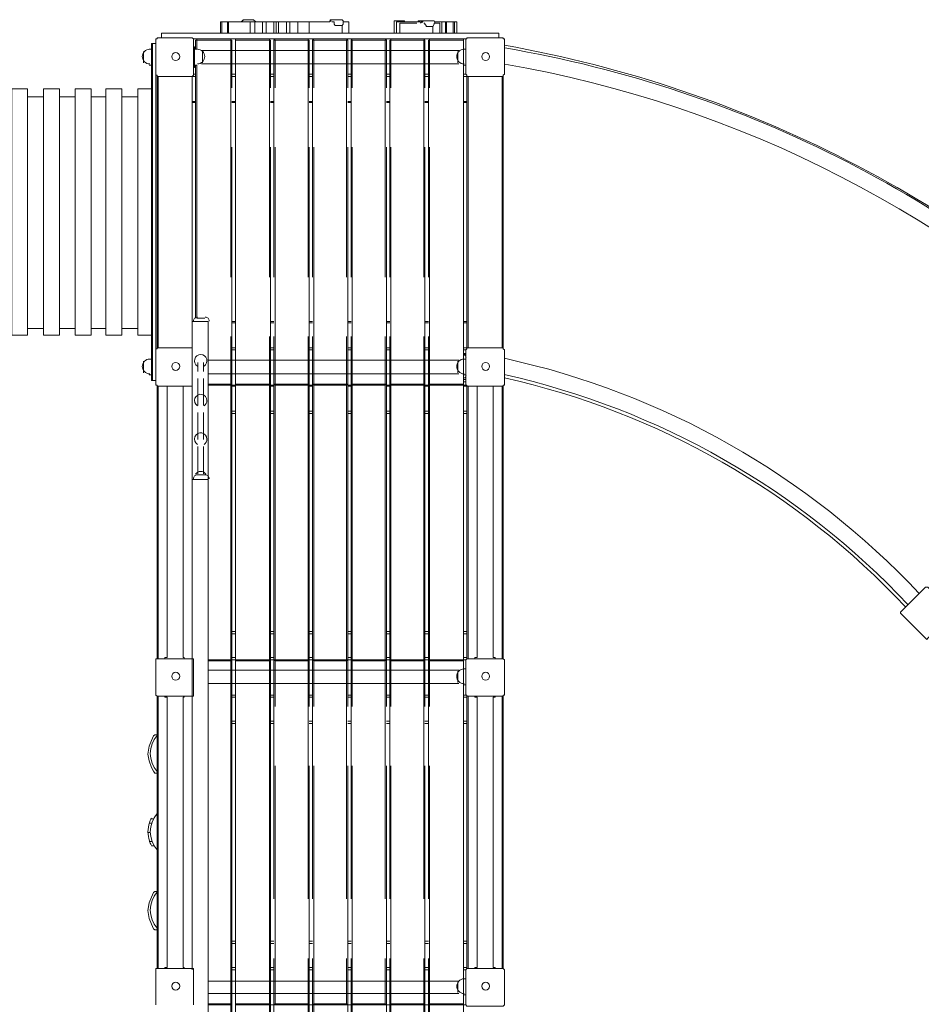
# Model space of a CAD drawing. Units: millimetres. Extents: x 2348 to 3767, y -170 to 2595.
# Drawn here: x 3041 to 3270, y 1834 to 2085 of the extents above; entities that cross this region are included whole.
import ezdxf

# ---------------------------------------------------------------- set-up
doc = ezdxf.new("R2010")
doc.units = ezdxf.units.MM
doc.linetypes.add('PDF_IMPORT', pattern=[1, 0.8, -0.2])
doc.layers.add('PDF_0', color=7, linetype='Continuous')

msp = doc.modelspace()

# ---------------------------------------------------------------- linework, layer by layer
at = {"layer": 'PDF_0', "lineweight": 0}
for points in [[(3106.61, 2081.68), (3106.61, 2084.57), (3105.45, 2084.57), (3103.43, 2084.57), (3100.83, 2084.57), (3100.25, 2085.15), (3098.51, 2085.15), (3097.65, 2085.15), (3097.07, 2084.57)], [(3097.65, 2085.15), (3097.65, 2085.15)], [(3097.65, 2085.15), (3097.65, 2085.15)], [(3124.54, 2084.57), (3124.54, 2081.68), (3124.54, 2084.57), (3124.25, 2084.57), (3123.1, 2084.57), (3123.1, 2084.86), (3122.81, 2085.15), (3121.07, 2085.15), (3120.2, 2085.15), (3119.91, 2085.15), (3119.63, 2084.57), (3117.31, 2084.57), (3113.26, 2084.57), (3111.53, 2084.57), (3111.53, 2081.68), (3111.53, 2084.57), (3110.37, 2084.57), (3109.5, 2084.57), (3109.5, 2081.68)], [(3119.91, 2085.15), (3119.91, 2085.15)], [(3136.11, 2084.86), (3136.11, 2081.68), (3136.11, 2084.86), (3136.4, 2084.86), (3137.56, 2084.86), (3137.85, 2084.86), (3138.42, 2084.86), (3138.71, 2084.86), (3138.71, 2084.57)], [(3136.11, 2084.86), (3136.11, 2084.86)], [(3142.18, 2084.57), (3142.18, 2084.86), (3142.47, 2084.86)], [(3145.36, 2084.86), (3144.79, 2084.86), (3144.21, 2084.86), (3143.92, 2084.86), (3142.47, 2084.86), (3142.47, 2084.57)], [(3142.76, 2084.28), (3143.34, 2084.86), (3143.63, 2084.86), (3144.5, 2084.86), (3145.94, 2084.86), (3146.23, 2084.86), (3146.52, 2084.28)], [(3143.34, 2084.86), (3143.34, 2084.86)], [(3143.92, 2084.86), (3143.92, 2084.86)], [(3144.21, 2084.86), (3144.21, 2084.86)], [(3144.79, 2084.86), (3144.79, 2084.86)], [(3144.79, 2084.86), (3144.79, 2084.86)], [(3144.79, 2084.86), (3144.79, 2084.86)], [(3145.36, 2084.86), (3145.36, 2084.86)], [(3092.15, 2084.57), (3091.86, 2084.57), (3091.86, 2081.68)], [(3093.89, 2084.57), (3093.6, 2084.57), (3093.6, 2081.68), (3093.6, 2084.57), (3092.15, 2084.57), (3092.15, 2081.68)], [(3093.6, 2084.57), (3093.6, 2084.57)], [(3093.89, 2081.68), (3093.89, 2084.57), (3094.75, 2084.57), (3097.36, 2084.57), (3099.38, 2084.57)], [(3100.54, 2081.68), (3100.54, 2084.57), (3099.38, 2084.57), (3099.38, 2081.68)], [(3102.56, 2084.57), (3100.54, 2084.57)], [(3100.83, 2084.57), (3100.83, 2084.57)], [(3103.43, 2084.57), (3102.56, 2084.57), (3102.56, 2081.68)], [(3103.43, 2081.68), (3103.43, 2084.57), (3104.3, 2084.57), (3105.45, 2084.57)], [(3105.45, 2084.57), (3105.45, 2084.57)], [(3106.03, 2081.68), (3106.03, 2084.57), (3105.45, 2084.57), (3105.45, 2081.68)], [(3108.64, 2084.57), (3106.61, 2084.57)], [(3109.5, 2084.57), (3108.64, 2084.57), (3108.64, 2081.68)], [(3111.53, 2084.57), (3111.53, 2084.57)], [(3114.42, 2081.68), (3114.42, 2084.57), (3118.47, 2084.57)], [(3120.2, 2084.57), (3120.78, 2084.57), (3120.78, 2083.99), (3121.07, 2083.71), (3122.81, 2083.71), (3122.81, 2081.68)], [(3121.07, 2083.71), (3121.07, 2083.71)], [(3122.81, 2083.71), (3123.1, 2083.99), (3123.1, 2084.57), (3123.39, 2084.57)], [(3123.39, 2084.57), (3123.39, 2084.57)], [(3124.54, 2084.57), (3124.54, 2084.57)], [(3136.69, 2081.68), (3136.69, 2084.57), (3137.27, 2084.57), (3140.74, 2084.57), (3142.76, 2084.57)], [(3137.56, 2081.68), (3137.56, 2084.28), (3141.89, 2084.28)], [(3143.63, 2084.28), (3143.92, 2084.28), (3143.92, 2083.99), (3144.21, 2083.71), (3144.21, 2083.42), (3145.94, 2083.42), (3145.94, 2081.68)], [(3145.94, 2083.42), (3146.23, 2083.99), (3146.23, 2084.28), (3147.39, 2084.28), (3147.68, 2084.28), (3147.68, 2081.68), (3147.68, 2084.28)], [(3146.52, 2084.57), (3148.26, 2084.57)], [(3147.68, 2084.28), (3147.68, 2084.28)], [(3148.26, 2081.68), (3148.26, 2084.57), (3149.12, 2084.57), (3149.41, 2084.57)], [(3149.12, 2084.57), (3149.12, 2084.57)], [(3149.12, 2081.68), (3149.12, 2084.57)], [(3149.41, 2081.68), (3149.41, 2084.57), (3150.28, 2084.57), (3151.15, 2084.57)], [(3151.44, 2084.57), (3151.15, 2084.57), (3151.15, 2081.68)], [(3151.44, 2081.68), (3151.44, 2084.57), (3152.02, 2084.57), (3152.02, 2081.68)], [(3075.38, 2080.24), (3075.38, 2080.24)], [(3162.72, 2080.52), (3162.72, 2081.68), (3076.82, 2081.68), (3076.82, 2080.52)], [(3084.92, 2080.24), (3154.33, 2080.24), (3154.33, 2071.27), (3154.62, 2070.98), (3154.62, 2070.69), (3154.62, 2001.57), (3163.87, 2001.57), (3163.87, 2001.28), (3164.16, 2000.99), (3164.16, 1992.03), (3163.87, 1992.03), (3163.87, 1991.74), (3154.62, 1991.74), (3154.62, 1992.03), (3154.33, 1992.03), (3154.33, 2000.99), (3153.75, 2000.99)], [(3084.92, 2080.24), (3084.92, 2080.24)], [(3084.92, 2080.24), (3084.92, 2080.24)], [(3085.21, 2077.63), (3085.79, 2077.63), (3085.79, 2079.95), (3094.46, 2079.95)], [(3085.5, 2077.63), (3085.5, 2079.95), (3085.79, 2079.95), (3085.79, 2080.24)], [(3085.79, 2079.95), (3085.79, 2079.95)], [(3094.46, 2080.24), (3094.46, 2079.95), (3094.75, 2079.95)], [(3094.46, 2079.95), (3094.46, 2079.95)], [(3104.3, 2079.95), (3095.62, 2079.95), (3095.62, 2080.24)], [(3095.62, 2079.95), (3095.62, 2079.95)], [(3095.62, 2079.95), (3095.62, 2079.95)], [(3104.3, 2080.24), (3104.3, 2079.95), (3104.59, 2079.95)], [(3104.3, 2079.95), (3104.3, 2079.95)], [(3114.13, 2079.95), (3105.74, 2079.95), (3105.45, 2079.95), (3105.74, 2080.24)], [(3105.45, 2079.95), (3105.45, 2079.95)], [(3114.13, 2080.24), (3114.13, 2079.95), (3114.42, 2079.95)], [(3114.13, 2079.95), (3114.13, 2079.95)], [(3123.96, 2080.24), (3124.25, 2079.95), (3123.96, 2079.95), (3115.58, 2079.95), (3115.29, 2079.95), (3115.58, 2080.24)], [(3115.29, 2079.95), (3115.29, 2079.95)], [(3124.25, 2079.95), (3124.25, 2079.95)], [(3133.8, 2080.24), (3134.09, 2079.95), (3133.8, 2079.95), (3125.41, 2079.95), (3125.12, 2079.95), (3125.41, 2080.24)], [(3125.12, 2079.95), (3125.12, 2079.95)], [(3134.09, 2079.95), (3134.09, 2079.95)], [(3134.95, 2079.95), (3135.24, 2079.95), (3135.24, 2080.24)], [(3143.63, 2080.24), (3143.92, 2079.95), (3143.63, 2079.95), (3135.24, 2079.95)], [(3135.24, 2079.95), (3135.24, 2079.95)], [(3143.92, 2079.95), (3143.92, 2079.95)], [(3144.79, 2079.95), (3145.08, 2079.95)], [(3153.75, 2080.24), (3153.75, 2079.95), (3145.08, 2079.95), (3145.08, 2080.24)], [(3145.08, 2079.95), (3145.08, 2079.95)], [(3154.33, 2080.24), (3154.62, 2080.24), (3154.62, 2080.52), (3163.87, 2080.52), (3163.87, 2080.24), (3164.16, 2080.24), (3164.16, 2071.27), (3163.87, 2070.98), (3163.87, 2070.69), (3154.62, 2070.69), (3153.75, 2070.69)], [(3153.75, 2079.95), (3153.75, 2079.95)], [(3153.75, 2079.95), (3153.75, 2079.95)], [(3154.62, 2080.24), (3154.62, 2080.24)], [(3163.87, 2080.24), (3163.87, 2080.24)], [(3073.64, 2077.63), (3074.22, 2077.63)], [(3075.38, 2079.08), (3074.51, 2079.08), (3074.51, 2076.19), (3074.51, 1996.08), (3074.51, 1993.18), (3075.38, 1993.18)], [(3084.92, 2073.01), (3085.21, 2073.01), (3085.21, 2073.58), (3085.21, 2077.63), (3085.21, 2078.21), (3084.92, 2078.21)], [(3152.59, 2077.34), (3086.95, 2077.34)], [(3154.33, 2077.63), (3153.75, 2077.63)], [(3154.33, 2073.01), (3154.33, 2073.58), (3154.33, 2077.63), (3154.33, 2078.21)], [(3154.33, 2078.21), (3154.33, 2078.21)], [(3073.64, 2073.58), (3074.22, 2073.58)], [(3087.81, 2009.09), (3085.79, 2009.09), (3085.79, 2073.58), (3085.21, 2073.58)], [(3085.5, 2073.58), (3085.5, 2009.09)], [(3152.59, 2073.87), (3086.95, 2073.87)], [(3154.33, 2073.58), (3153.75, 2073.58)], [(3154.33, 2073.01), (3154.33, 2073.01)], [(3075.67, 2070.69), (3075.67, 2001.57), (3084.63, 2001.57), (3084.63, 2070.69), (3084.63, 2008.22), (3084.63, 1968.02), (3085.21, 1968.02), (3088.1, 1968.02), (3088.68, 1968.02), (3088.68, 2008.22), (3088.1, 2008.22), (3088.68, 2008.22)], [(3075.96, 2001.57), (3075.96, 2070.69)], [(3084.63, 2070.69), (3085.5, 2070.69)], [(3085.5, 2071.27), (3084.92, 2071.27)], [(3084.92, 2070.98), (3084.92, 2070.98)], [(3095.62, 2071.27), (3094.75, 2071.27)], [(3094.75, 2070.69), (3095.62, 2070.69)], [(3105.45, 2071.27), (3104.59, 2071.27)], [(3104.59, 2070.69), (3105.45, 2070.69)], [(3115.29, 2071.27), (3114.42, 2071.27)], [(3114.42, 2070.69), (3115.29, 2070.69)], [(3125.12, 2071.27), (3124.25, 2071.27)], [(3124.25, 2070.69), (3125.12, 2070.69)], [(3134.95, 2071.27), (3134.09, 2071.27)], [(3134.09, 2070.69), (3134.95, 2070.69)], [(3144.79, 2071.27), (3143.92, 2071.27)], [(3143.92, 2070.69), (3144.79, 2070.69)], [(3154.33, 2071.27), (3153.75, 2071.27)], [(3154.62, 2070.98), (3154.62, 2070.98)], [(3154.91, 2001.57), (3154.91, 2070.69)], [(3163.58, 2070.69), (3163.58, 2001.57)], [(3163.87, 2070.98), (3163.87, 2070.98)], [(3163.87, 2070.69), (3163.87, 2001.57)], [(3074.22, 2004.75), (3070.75, 2004.75), (3070.75, 2067.51), (3074.22, 2067.51)], [(3042.7, 2065.49), (3046.75, 2065.49)], [(3050.79, 2065.49), (3054.84, 2065.49)], [(3058.89, 2065.49), (3062.65, 2065.49)], [(3066.7, 2065.49), (3070.75, 2065.49)], [(3085.5, 2064.33), (3084.63, 2064.33)], [(3084.63, 2064.04), (3085.5, 2064.04)], [(3095.62, 2064.33), (3094.75, 2064.33)], [(3094.75, 2064.04), (3095.62, 2064.04)], [(3105.45, 2064.33), (3104.59, 2064.33)], [(3104.59, 2064.04), (3105.45, 2064.04)], [(3115.29, 2064.33), (3114.42, 2064.33)], [(3114.42, 2064.04), (3115.29, 2064.04)], [(3125.12, 2064.33), (3124.25, 2064.33)], [(3124.25, 2064.04), (3125.12, 2064.04)], [(3134.95, 2064.33), (3134.09, 2064.33)], [(3134.09, 2064.04), (3134.95, 2064.04)], [(3144.79, 2064.33), (3143.92, 2064.33)], [(3143.92, 2064.04), (3144.79, 2064.04)], [(3154.62, 2064.33), (3153.75, 2064.33)], [(3153.75, 2064.04), (3154.62, 2064.04)], [(3084.63, 2008.22), (3084.63, 2008.22)], [(3095.62, 2008.22), (3094.75, 2008.22)], [(3094.75, 2007.93), (3095.62, 2007.93)], [(3105.45, 2008.22), (3104.59, 2008.22)], [(3104.59, 2007.93), (3105.45, 2007.93)], [(3115.29, 2008.22), (3114.42, 2008.22)], [(3114.42, 2007.93), (3115.29, 2007.93)], [(3125.12, 2008.22), (3124.25, 2008.22)], [(3124.25, 2007.93), (3125.12, 2007.93)], [(3134.95, 2008.22), (3134.09, 2008.22)], [(3134.09, 2007.93), (3134.95, 2007.93)], [(3144.79, 2008.22), (3143.92, 2008.22)], [(3143.92, 2007.93), (3144.79, 2007.93)], [(3154.62, 2008.22), (3153.75, 2008.22)], [(3153.75, 2007.93), (3154.62, 2007.93)], [(3042.7, 2006.49), (3046.75, 2006.49)], [(3050.79, 2006.49), (3054.84, 2006.49)], [(3058.89, 2006.49), (3062.65, 2006.49)], [(3066.7, 2006.49), (3070.75, 2006.49)], [(3075.67, 2001.57), (3075.67, 2001.28), (3075.38, 2001.28), (3075.38, 2000.99), (3075.38, 1992.03), (3075.67, 1992.03), (3075.67, 1991.74), (3084.63, 1991.74), (3084.63, 1922.33), (3084.92, 1922.33), (3084.92, 1922.04), (3084.92, 1913.07), (3084.92, 1912.79), (3084.63, 1912.79), (3075.67, 1912.79), (3075.38, 1913.07), (3075.38, 1922.04), (3075.38, 1922.33), (3075.67, 1922.33), (3075.67, 1991.74)], [(3095.62, 2001.57), (3094.75, 2001.57)], [(3094.75, 2000.99), (3095.62, 2000.99)], [(3105.45, 2001.57), (3104.59, 2001.57)], [(3104.59, 2000.99), (3105.45, 2000.99)], [(3115.29, 2001.57), (3114.42, 2001.57)], [(3114.42, 2000.99), (3115.29, 2000.99)], [(3125.12, 2001.57), (3124.25, 2001.57)], [(3124.25, 2000.99), (3125.12, 2000.99)], [(3134.95, 2001.57), (3134.09, 2001.57)], [(3134.09, 2000.99), (3134.95, 2000.99)], [(3144.79, 2001.57), (3143.92, 2001.57)], [(3143.92, 2000.99), (3144.79, 2000.99)], [(3153.75, 2001.57), (3154.62, 2001.57), (3154.62, 2001.28), (3154.33, 2000.99)], [(3154.33, 2000.13), (3153.75, 2000.13)], [(3153.75, 1999.84), (3154.33, 1999.84), (3154.33, 1998.97)], [(3154.33, 2000.13), (3154.33, 2000.13)], [(3154.33, 1999.84), (3154.33, 1999.84)], [(3154.62, 2001.28), (3154.62, 2001.28)], [(3163.87, 2001.28), (3163.87, 2001.28)], [(3073.64, 1998.68), (3074.22, 1998.68)], [(3152.59, 1998.39), (3088.68, 1998.39)], [(3154.33, 1998.68), (3153.75, 1998.68)], [(3154.33, 1994.05), (3154.33, 1994.63), (3154.33, 1998.39), (3154.33, 1999.26)], [(3154.33, 1999.26), (3154.33, 1999.26)], [(3073.64, 1994.63), (3074.22, 1994.63)], [(3152.59, 1994.92), (3088.68, 1994.92)], [(3154.33, 1994.63), (3153.75, 1994.63)], [(3094.46, 1922.04), (3094.46, 1921.75), (3088.68, 1921.75), (3094.46, 1921.75), (3094.46, 1922.04), (3088.68, 1922.04), (3094.46, 1922.04), (3094.75, 1921.75), (3094.75, 1992.32), (3094.46, 1992.32), (3094.46, 1992.03), (3088.68, 1992.03)], [(3094.46, 1992.32), (3088.68, 1992.32)], [(3094.46, 1992.32), (3094.46, 1992.32)], [(3095.62, 1992.32), (3095.62, 1992.32)], [(3095.62, 1992.32), (3095.62, 1992.32)], [(3104.3, 1922.04), (3104.3, 1921.75), (3095.62, 1921.75), (3095.62, 1922.04), (3104.3, 1922.04), (3104.59, 1921.75), (3104.59, 1992.32), (3104.3, 1992.32), (3104.3, 1992.03), (3095.62, 1992.03), (3095.62, 1992.32), (3104.3, 1992.32)], [(3095.62, 1992.32), (3095.62, 1921.75), (3104.3, 1921.75), (3104.3, 1922.04), (3104.3, 1992.03)], [(3104.3, 1992.32), (3104.3, 1992.32)], [(3114.13, 1992.32), (3105.74, 1992.32), (3105.45, 1992.32), (3105.74, 1992.03), (3114.13, 1992.03), (3114.13, 1922.04), (3114.13, 1921.75), (3105.74, 1921.75), (3105.45, 1922.04), (3104.59, 1922.04)], [(3105.45, 1992.32), (3105.45, 1992.32)], [(3105.45, 1992.32), (3105.45, 1921.75), (3105.45, 1922.04), (3105.74, 1922.04), (3114.13, 1922.04), (3114.42, 1921.75), (3114.42, 1992.32), (3114.13, 1992.32), (3114.13, 1992.03)], [(3114.13, 1992.32), (3114.13, 1992.32)], [(3115.29, 1992.32), (3115.29, 1992.32)], [(3124.25, 1992.32), (3123.96, 1992.32), (3115.58, 1992.32), (3115.29, 1992.32), (3115.58, 1992.03)], [(3115.29, 1992.32), (3115.29, 1921.75), (3115.29, 1922.04), (3115.58, 1922.04)], [(3124.25, 1992.32), (3124.25, 1992.32)], [(3125.12, 1992.32), (3125.12, 1992.32)], [(3134.09, 1992.32), (3133.8, 1992.32), (3125.41, 1992.32), (3125.12, 1992.32), (3125.41, 1992.03)], [(3125.12, 1992.32), (3125.12, 1921.75), (3125.12, 1922.04), (3125.41, 1922.04)], [(3134.09, 1992.32), (3134.09, 1992.32)], [(3144.79, 1922.04), (3143.92, 1922.04), (3143.63, 1921.75), (3135.24, 1921.75), (3135.24, 1922.04), (3135.24, 1992.03), (3135.24, 1992.32), (3134.95, 1992.32), (3134.95, 1921.75), (3135.24, 1922.04), (3143.63, 1922.04)], [(3135.24, 1992.32), (3135.24, 1992.32)], [(3135.24, 1992.32), (3143.63, 1992.32), (3143.92, 1992.32), (3143.63, 1992.03), (3135.24, 1992.03)], [(3143.63, 1992.03), (3143.63, 1922.04), (3143.92, 1922.04), (3143.92, 1921.75), (3143.92, 1992.32)], [(3143.92, 1992.32), (3143.92, 1992.32)], [(3153.75, 1992.32), (3153.75, 1921.75), (3145.08, 1921.75), (3145.08, 1922.04), (3145.08, 1992.03), (3145.08, 1992.32), (3144.79, 1992.32), (3144.79, 1921.75), (3145.08, 1922.04), (3153.75, 1922.04), (3153.75, 1921.75), (3153.75, 1922.04), (3154.33, 1922.04)], [(3145.08, 1992.32), (3145.08, 1992.32)], [(3145.08, 1992.32), (3153.75, 1992.32), (3153.75, 1992.03), (3145.08, 1992.03)], [(3154.33, 1994.34), (3154.33, 1993.47), (3153.75, 1993.47)], [(3154.33, 1993.18), (3154.33, 1992.9), (3153.75, 1992.9)], [(3153.75, 1992.32), (3153.75, 1992.32)], [(3153.75, 1992.32), (3153.75, 1992.32)], [(3154.33, 1994.05), (3154.33, 1994.05)], [(3154.33, 1993.47), (3154.33, 1993.47)], [(3075.38, 1992.03), (3075.38, 1992.03)], [(3075.96, 1922.33), (3075.96, 1991.74)], [(3077.69, 1991.74), (3078.27, 1991.74), (3078.27, 1922.62), (3077.69, 1922.62), (3077.69, 1922.33)], [(3077.69, 1991.74), (3077.69, 1991.74)], [(3082.61, 1922.33), (3082.61, 1922.62), (3082.32, 1922.62), (3082.32, 1991.74), (3082.61, 1991.74)], [(3082.61, 1991.74), (3082.61, 1991.74)], [(3094.46, 1992.03), (3094.46, 1922.04), (3094.75, 1921.75)], [(3095.62, 1921.75), (3095.62, 1922.04), (3095.62, 1992.03), (3094.75, 1992.03)], [(3094.75, 1991.74), (3095.62, 1991.74)], [(3105.45, 1992.03), (3104.59, 1992.03)], [(3104.59, 1991.74), (3105.45, 1991.74)], [(3105.74, 1922.04), (3105.74, 1992.03)], [(3115.29, 1992.03), (3114.42, 1992.03)], [(3114.42, 1991.74), (3115.29, 1991.74)], [(3123.96, 1992.03), (3123.96, 1922.04)], [(3125.12, 1992.03), (3124.25, 1992.03)], [(3124.25, 1991.74), (3125.12, 1991.74)], [(3133.8, 1992.03), (3133.8, 1922.04)], [(3134.95, 1992.03), (3134.09, 1992.03)], [(3134.09, 1991.74), (3134.95, 1991.74)], [(3144.79, 1992.03), (3143.92, 1992.03)], [(3143.92, 1991.74), (3144.79, 1991.74)], [(3154.33, 1992.03), (3153.75, 1992.03), (3153.75, 1922.04)], [(3153.75, 1991.74), (3154.62, 1991.74), (3154.62, 1922.33)], [(3154.62, 1992.03), (3154.62, 1992.03)], [(3154.91, 1922.33), (3154.91, 1991.74)], [(3156.64, 1991.74), (3157.22, 1991.74), (3157.22, 1922.62), (3156.64, 1922.62), (3156.64, 1922.33)], [(3156.64, 1991.74), (3156.64, 1991.74)], [(3161.85, 1922.33), (3161.85, 1922.62), (3161.27, 1922.62), (3161.27, 1991.74), (3161.85, 1991.74)], [(3161.85, 1991.74), (3161.85, 1991.74)], [(3163.58, 1991.74), (3163.58, 1922.33)], [(3163.87, 1992.03), (3163.87, 1992.03)], [(3163.87, 1922.33), (3163.87, 1991.74)], [(3095.62, 1985.38), (3094.75, 1985.38)], [(3094.75, 1984.8), (3095.62, 1984.8)], [(3105.45, 1985.38), (3104.59, 1985.38)], [(3104.59, 1984.8), (3105.45, 1984.8)], [(3115.29, 1985.38), (3114.42, 1985.38)], [(3114.42, 1984.8), (3115.29, 1984.8)], [(3125.12, 1985.38), (3124.25, 1985.38)], [(3124.25, 1984.8), (3125.12, 1984.8)], [(3134.95, 1985.38), (3134.09, 1985.38)], [(3134.09, 1984.8), (3134.95, 1984.8)], [(3144.79, 1985.38), (3143.92, 1985.38)], [(3143.92, 1984.8), (3144.79, 1984.8)], [(3154.62, 1985.38), (3153.75, 1985.38)], [(3153.75, 1984.8), (3154.62, 1984.8)], [(3084.63, 1968.02), (3085.21, 1968.02), (3088.1, 1968.02), (3088.68, 1968.02), (3088.68, 1788.14), (3088.1, 1788.14), (3085.21, 1788.14), (3084.63, 1788.14), (3084.63, 1748.23), (3085.21, 1748.23), (3088.1, 1748.23), (3085.21, 1748.23), (3084.63, 1748.23), (3084.63, 1685.47), (3075.67, 1685.47), (3075.38, 1685.47), (3075.38, 1685.18), (3075.38, 1676.22), (3075.38, 1675.93)], [(3087.81, 1969.18), (3085.79, 1969.18)], [(3265.1, 1933.9), (3265.1, 1933.9)], [(3265.1, 1933.9), (3265.1, 1933.9)], [(3095.62, 1929.27), (3094.75, 1929.27)], [(3094.75, 1928.69), (3095.62, 1928.69)], [(3105.45, 1929.27), (3104.59, 1929.27)], [(3104.59, 1928.69), (3105.45, 1928.69)], [(3115.29, 1929.27), (3114.42, 1929.27)], [(3114.42, 1928.69), (3115.29, 1928.69)], [(3125.12, 1929.27), (3124.25, 1929.27)], [(3124.25, 1928.69), (3125.12, 1928.69)], [(3134.95, 1929.27), (3134.09, 1929.27)], [(3134.09, 1928.69), (3134.95, 1928.69)], [(3144.79, 1929.27), (3143.92, 1929.27)], [(3143.92, 1928.69), (3144.79, 1928.69)], [(3154.62, 1929.27), (3153.75, 1929.27)], [(3153.75, 1928.69), (3154.62, 1928.69)], [(3075.67, 1922.33), (3075.67, 1922.33)], [(3075.67, 1922.33), (3084.63, 1922.33)], [(3075.67, 1922.33), (3075.67, 1922.33)], [(3084.92, 1922.33), (3084.92, 1922.33)], [(3084.92, 1922.33), (3084.92, 1922.33)], [(3094.46, 1922.04), (3094.46, 1922.04)], [(3094.46, 1922.04), (3094.46, 1922.04)], [(3095.62, 1922.62), (3094.75, 1922.62)], [(3094.75, 1922.04), (3095.62, 1922.04), (3095.62, 1921.75), (3095.62, 1922.04), (3104.3, 1922.04), (3104.59, 1921.75)], [(3095.62, 1922.04), (3095.62, 1922.04)], [(3095.62, 1922.04), (3095.62, 1922.04)], [(3104.3, 1922.04), (3104.3, 1922.04)], [(3104.3, 1922.04), (3104.3, 1922.04)], [(3105.45, 1922.62), (3104.59, 1922.62)], [(3114.13, 1922.04), (3114.13, 1922.04)], [(3115.29, 1922.62), (3114.42, 1922.62)], [(3134.95, 1922.04), (3134.09, 1922.04), (3133.8, 1921.75), (3125.41, 1921.75), (3125.12, 1922.04), (3124.25, 1922.04), (3123.96, 1921.75), (3115.58, 1921.75), (3115.29, 1922.04), (3114.42, 1922.04)], [(3125.12, 1922.62), (3124.25, 1922.62)], [(3134.95, 1922.62), (3134.09, 1922.62)], [(3135.24, 1922.04), (3135.24, 1922.04)], [(3144.79, 1922.62), (3143.92, 1922.62)], [(3145.08, 1922.04), (3145.08, 1922.04)], [(3154.62, 1922.62), (3153.75, 1922.62)], [(3153.75, 1922.04), (3153.75, 1922.04)], [(3154.33, 1913.07), (3154.33, 1922.04), (3154.62, 1922.33), (3163.87, 1922.33), (3164.16, 1922.04), (3164.16, 1913.07), (3163.87, 1913.07), (3163.87, 1912.79)], [(3154.62, 1922.33), (3154.62, 1922.33)], [(3154.62, 1922.33), (3154.62, 1922.33)], [(3163.87, 1922.33), (3163.87, 1922.33)], [(3163.87, 1922.33), (3163.87, 1922.33)], [(3152.59, 1919.44), (3088.68, 1919.44)], [(3154.33, 1919.73), (3153.75, 1919.73)], [(3154.33, 1915.1), (3154.33, 1915.68), (3154.33, 1919.44), (3154.33, 1920.02)], [(3154.33, 1920.02), (3154.33, 1920.02)], [(3152.59, 1915.97), (3088.68, 1915.97)], [(3154.33, 1915.68), (3153.75, 1915.68)], [(3154.33, 1915.1), (3154.33, 1915.1)], [(3075.38, 1913.07), (3075.38, 1913.07)], [(3075.38, 1913.07), (3075.38, 1913.07)], [(3075.67, 1912.79), (3075.67, 1912.79)], [(3075.67, 1912.79), (3075.67, 1912.79)], [(3084.92, 1913.07), (3084.92, 1913.07)], [(3084.92, 1913.07), (3084.92, 1913.07)], [(3095.62, 1913.07), (3094.75, 1913.07)], [(3094.75, 1912.5), (3095.62, 1912.5)], [(3105.45, 1913.07), (3104.59, 1913.07)], [(3104.59, 1912.5), (3105.45, 1912.5)], [(3115.29, 1913.07), (3114.42, 1913.07)], [(3114.42, 1912.5), (3115.29, 1912.5)], [(3125.12, 1913.07), (3124.25, 1913.07)], [(3124.25, 1912.5), (3125.12, 1912.5)], [(3134.95, 1913.07), (3134.09, 1913.07)], [(3134.09, 1912.5), (3134.95, 1912.5)], [(3144.79, 1913.07), (3143.92, 1913.07)], [(3143.92, 1912.5), (3144.79, 1912.5)], [(3153.75, 1843.09), (3154.33, 1843.09), (3154.62, 1843.38), (3154.62, 1912.79), (3154.62, 1913.07), (3154.33, 1913.07), (3153.75, 1913.07)], [(3153.75, 1912.5), (3154.62, 1912.5)], [(3154.33, 1843.09), (3154.33, 1834.12), (3154.62, 1833.83), (3163.87, 1833.83), (3164.16, 1834.12), (3164.16, 1843.09), (3163.87, 1843.38), (3163.87, 1912.79), (3154.62, 1912.79)], [(3154.62, 1912.79), (3154.62, 1912.79)], [(3154.91, 1843.38), (3154.91, 1912.79)], [(3156.64, 1843.38), (3156.64, 1843.67), (3157.22, 1843.67), (3157.22, 1912.5), (3156.64, 1912.5), (3156.64, 1912.79)], [(3161.85, 1912.79), (3161.85, 1912.5), (3161.27, 1912.5), (3161.27, 1843.67), (3161.85, 1843.67), (3161.85, 1843.38)], [(3163.58, 1912.79), (3163.58, 1843.38)], [(3163.87, 1912.79), (3163.87, 1912.79)], [(3095.62, 1906.42), (3094.75, 1906.42)], [(3094.75, 1905.84), (3095.62, 1905.84)], [(3105.45, 1906.42), (3104.59, 1906.42)], [(3104.59, 1905.84), (3105.45, 1905.84)], [(3115.29, 1906.42), (3114.42, 1906.42)], [(3114.42, 1905.84), (3115.29, 1905.84)], [(3125.12, 1906.42), (3124.25, 1906.42)], [(3124.25, 1905.84), (3125.12, 1905.84)], [(3134.95, 1906.42), (3134.09, 1906.42)], [(3134.09, 1905.84), (3134.95, 1905.84)], [(3144.79, 1906.42), (3143.92, 1906.42)], [(3143.92, 1905.84), (3144.79, 1905.84)], [(3154.62, 1906.42), (3153.75, 1906.42)], [(3153.75, 1905.84), (3154.62, 1905.84)], [(3075.67, 1902.95), (3075.09, 1902.95), (3074.8, 1902.66), (3074.22, 1901.51), (3073.64, 1900.06), (3073.35, 1898.04), (3073.64, 1896.3), (3074.22, 1894.57), (3074.8, 1893.7), (3075.09, 1893.12), (3075.67, 1893.12)], [(3073.64, 1880.39), (3074.22, 1880.39)], [(3074.22, 1881.55), (3074.8, 1881.55)], [(3073.35, 1878.08), (3073.93, 1878.08)], [(3073.64, 1875.77), (3074.22, 1875.77)], [(3074.22, 1874.61), (3074.8, 1874.61)], [(3075.67, 1863.04), (3075.09, 1863.04), (3074.8, 1862.75), (3074.22, 1861.6), (3073.64, 1860.15), (3073.35, 1858.13), (3073.64, 1856.1), (3074.22, 1854.66), (3074.8, 1853.5), (3075.09, 1853.21), (3075.67, 1853.21)], [(3095.62, 1850.32), (3094.75, 1850.32)], [(3094.75, 1849.74), (3095.62, 1849.74)], [(3105.45, 1850.32), (3104.59, 1850.32)], [(3104.59, 1849.74), (3105.45, 1849.74)], [(3115.29, 1850.32), (3114.42, 1850.32)], [(3114.42, 1849.74), (3115.29, 1849.74)], [(3125.12, 1850.32), (3124.25, 1850.32)], [(3124.25, 1849.74), (3125.12, 1849.74)], [(3134.95, 1850.32), (3134.09, 1850.32)], [(3134.09, 1849.74), (3134.95, 1849.74)], [(3144.79, 1850.32), (3143.92, 1850.32)], [(3143.92, 1849.74), (3144.79, 1849.74)], [(3154.62, 1850.32), (3153.75, 1850.32)], [(3153.75, 1849.74), (3154.62, 1849.74)], [(3075.67, 1843.38), (3075.67, 1843.38)], [(3075.67, 1843.38), (3075.67, 1843.38)], [(3084.92, 1843.38), (3084.92, 1843.38)], [(3084.92, 1834.12), (3084.92, 1843.09), (3084.92, 1843.38), (3084.92, 1843.09), (3084.92, 1834.12)], [(3084.92, 1843.38), (3084.92, 1843.38)], [(3095.62, 1843.67), (3094.75, 1843.67)], [(3094.75, 1843.09), (3095.62, 1843.09)], [(3105.45, 1843.67), (3104.59, 1843.67)], [(3104.59, 1843.09), (3105.45, 1843.09)], [(3115.29, 1843.67), (3114.42, 1843.67)], [(3114.42, 1843.09), (3115.29, 1843.09)], [(3125.12, 1843.67), (3124.25, 1843.67)], [(3124.25, 1843.09), (3125.12, 1843.09)], [(3134.95, 1843.67), (3134.09, 1843.67)], [(3134.09, 1843.09), (3134.95, 1843.09)], [(3144.79, 1843.67), (3143.92, 1843.67)], [(3143.92, 1843.09), (3144.79, 1843.09)], [(3154.62, 1843.67), (3153.75, 1843.67)], [(3154.62, 1843.38), (3154.62, 1843.38)], [(3154.62, 1843.38), (3163.87, 1843.38)], [(3154.62, 1843.38), (3154.62, 1843.38)], [(3163.87, 1843.38), (3163.87, 1843.38)], [(3163.87, 1843.38), (3163.87, 1843.38)], [(3154.33, 1840.77), (3153.75, 1840.77)], [(3154.33, 1836.15), (3154.33, 1836.72), (3154.33, 1840.48), (3154.33, 1841.06)], [(3154.33, 1841.06), (3154.33, 1841.06)], [(3152.59, 1837.01), (3088.68, 1837.01)], [(3154.33, 1836.72), (3153.75, 1836.72)], [(3088.68, 1764.13), (3094.46, 1764.13), (3094.75, 1763.85), (3094.75, 1834.41), (3094.46, 1834.12), (3088.68, 1834.12), (3094.46, 1834.12), (3094.75, 1834.41)], [(3088.68, 1763.85), (3094.46, 1763.85), (3094.46, 1764.13), (3094.46, 1834.12), (3094.46, 1834.41), (3088.68, 1834.41), (3094.46, 1834.41), (3094.46, 1834.12)], [(3094.75, 1764.13), (3095.62, 1764.13), (3095.62, 1763.85), (3095.62, 1764.13), (3104.3, 1764.13), (3104.59, 1763.85), (3104.59, 1834.41), (3104.3, 1834.12), (3095.62, 1834.12), (3104.3, 1834.12), (3104.59, 1834.41)], [(3095.62, 1834.41), (3104.3, 1834.41), (3104.3, 1834.12)], [(3104.59, 1834.12), (3105.45, 1834.12), (3105.74, 1834.12), (3114.13, 1834.12), (3114.42, 1834.41), (3114.42, 1763.85), (3114.13, 1764.13), (3105.74, 1764.13), (3105.45, 1764.13), (3105.45, 1763.85), (3105.45, 1834.41), (3105.45, 1834.12), (3105.74, 1834.41), (3114.13, 1834.41), (3114.13, 1834.12), (3114.13, 1764.13), (3114.13, 1763.85), (3105.74, 1763.85), (3105.45, 1764.13), (3104.59, 1764.13)], [(3114.42, 1834.12), (3115.29, 1834.12), (3115.58, 1834.12), (3115.58, 1764.13), (3123.96, 1764.13), (3124.25, 1764.13), (3124.25, 1763.85), (3124.25, 1834.41), (3124.25, 1834.12), (3123.96, 1834.12), (3115.58, 1834.12)], [(3125.41, 1834.12), (3125.41, 1764.13), (3133.8, 1764.13), (3134.09, 1764.13), (3134.09, 1763.85), (3134.09, 1834.41), (3134.09, 1834.12), (3133.8, 1834.12), (3125.41, 1834.12), (3125.12, 1834.12), (3124.25, 1834.12), (3123.96, 1834.41), (3115.58, 1834.41), (3115.29, 1834.12), (3115.29, 1834.41), (3115.29, 1763.85), (3115.29, 1764.13), (3115.58, 1764.13)], [(3125.41, 1764.13), (3125.12, 1764.13), (3125.12, 1763.85), (3125.12, 1834.41), (3125.12, 1834.12), (3125.41, 1834.41), (3133.8, 1834.41), (3134.09, 1834.12), (3134.95, 1834.12)], [(3143.63, 1764.13), (3135.24, 1764.13), (3134.95, 1763.85), (3134.95, 1834.41), (3135.24, 1834.12), (3135.24, 1834.41), (3143.63, 1834.41), (3143.92, 1834.12), (3144.79, 1834.12)], [(3144.79, 1764.13), (3143.92, 1764.13), (3143.63, 1763.85), (3135.24, 1763.85), (3135.24, 1764.13), (3135.24, 1834.12), (3143.63, 1834.12), (3143.63, 1764.13), (3143.92, 1764.13), (3143.92, 1763.85), (3143.92, 1834.41), (3143.92, 1834.12), (3143.63, 1834.12)], [(3154.33, 1834.12), (3153.75, 1834.12), (3153.75, 1834.41), (3153.75, 1834.12), (3145.08, 1834.12), (3145.08, 1764.13), (3153.75, 1764.13), (3153.75, 1763.85), (3145.08, 1763.85), (3145.08, 1764.13), (3144.79, 1763.85), (3144.79, 1834.41), (3145.08, 1834.12), (3145.08, 1834.41), (3153.75, 1834.41), (3153.75, 1763.85), (3153.75, 1764.13), (3154.33, 1764.13)], [(3154.33, 1836.15), (3154.33, 1836.15)]]:
    msp.add_lwpolyline(points, dxfattribs=at)
msp.add_lwpolyline([(3097.79, 2085.15, 0.400307), (3097.36, 2084.74, -0.400307)], format="xyb", close=True, dxfattribs=at)
for points in [[(3075.67, 2080.24), (3075.38, 2080.24), (3075.38, 2071.27), (3075.38, 2070.98), (3075.67, 2070.98), (3075.67, 2070.69), (3084.63, 2070.69), (3084.92, 2070.98), (3084.92, 2071.27), (3084.92, 2080.24), (3084.63, 2080.52), (3075.67, 2080.52)], [(3074.22, 1996.08), (3074.22, 2076.19), (3074.22, 2079.08), (3074.51, 2079.08), (3074.51, 2076.19), (3074.51, 1996.08), (3074.51, 1993.18), (3074.22, 1993.18)], [(3072.2, 2077.05), (3072.2, 2074.16)], [(3087.23, 2077.05), (3087.23, 2074.16)], [(3152.31, 2074.16), (3152.31, 2077.05), (3152.31, 2075.61)], [(3075.38, 2001.28), (3075.38, 2070.98)], [(3042.7, 2004.75), (3038.65, 2004.75), (3038.65, 2067.51), (3042.7, 2067.51)], [(3050.79, 2004.75), (3046.75, 2004.75), (3046.75, 2067.51), (3050.79, 2067.51)], [(3058.89, 2004.75), (3054.84, 2004.75), (3054.84, 2067.51), (3058.89, 2067.51)], [(3066.7, 2004.75), (3062.65, 2004.75), (3062.65, 2067.51), (3066.7, 2067.51)], [(3088.1, 2008.22), (3085.21, 2008.22), (3084.63, 2008.22), (3085.21, 2008.22)], [(3072.2, 1998.1), (3072.2, 1995.21)], [(3152.31, 1998.1), (3152.31, 1996.66), (3152.31, 1995.21)], [(3123.96, 1992.03), (3115.58, 1992.03), (3115.58, 1922.04), (3123.96, 1922.04), (3124.25, 1922.04), (3124.25, 1921.75), (3124.25, 1992.32)], [(3133.8, 1992.03), (3125.41, 1992.03), (3125.41, 1922.04), (3133.8, 1922.04), (3134.09, 1922.04), (3134.09, 1921.75), (3134.09, 1992.32)], [(3265.1, 1933.9), (3271.46, 1927.54), (3271.75, 1927.25), (3272.04, 1927.54), (3278.4, 1933.9), (3278.4, 1934.19), (3272.04, 1940.55), (3271.75, 1940.55), (3271.46, 1940.55), (3265.1, 1934.19)], [(3084.92, 1912.79), (3084.63, 1912.79), (3075.67, 1912.79), (3075.67, 1843.38), (3084.63, 1843.38), (3075.67, 1843.38), (3075.38, 1843.38), (3075.38, 1843.09), (3075.38, 1834.12), (3075.38, 1843.09), (3075.38, 1843.38), (3075.67, 1843.38), (3075.67, 1912.79), (3075.38, 1913.07), (3075.38, 1922.04), (3075.38, 1922.33), (3075.67, 1922.33), (3084.63, 1922.33), (3084.92, 1922.33), (3084.92, 1922.04), (3084.92, 1913.07)], [(3152.31, 1916.26), (3152.31, 1919.15), (3152.31, 1917.7)], [(3075.96, 1912.79), (3075.96, 1843.38)], [(3078.27, 1843.67), (3077.69, 1843.67), (3077.69, 1843.38), (3077.69, 1843.67), (3078.27, 1843.67), (3078.27, 1912.5), (3077.69, 1912.5), (3077.69, 1912.79), (3077.69, 1912.5), (3078.27, 1912.5)], [(3082.32, 1843.67), (3082.32, 1912.5), (3082.61, 1912.5), (3082.61, 1912.79), (3082.61, 1912.5), (3082.32, 1912.5), (3082.32, 1843.67), (3082.61, 1843.67), (3082.61, 1843.38), (3082.61, 1843.67)], [(3084.63, 1843.38), (3084.63, 1912.79), (3084.63, 1843.38), (3084.92, 1843.38)], [(3152.31, 1837.3), (3152.31, 1839.91), (3152.31, 1838.75)], [(3095.62, 1834.41), (3095.62, 1834.12), (3095.62, 1834.41), (3095.62, 1763.85), (3104.3, 1763.85), (3104.3, 1764.13), (3104.3, 1834.12), (3104.3, 1834.41)], [(3095.62, 1834.12), (3095.62, 1834.41)]]:
    msp.add_lwpolyline(points, close=True, dxfattribs=at)
at = {"layer": 'PDF_0', "linetype": 'PDF_IMPORT', "lineweight": 0, "ltscale": 75.482453}
for points in [[(3094.46, 2079.95), (3094.46, 1992.32)], [(3094.75, 1992.32), (3094.75, 2079.95)], [(3104.3, 2079.95), (3104.3, 1992.32)], [(3104.59, 1992.32), (3104.59, 2079.95)], [(3105.45, 2079.95), (3105.45, 1992.32)], [(3105.74, 1992.32), (3105.74, 2079.95)], [(3114.13, 2079.95), (3114.13, 1992.32)], [(3114.42, 1992.32), (3114.42, 2079.95)], [(3115.29, 2079.95), (3115.29, 1992.32)], [(3115.58, 1992.32), (3115.58, 2079.95)], [(3123.96, 2079.95), (3123.96, 1992.32)], [(3124.25, 1992.32), (3124.25, 2079.95)], [(3125.12, 2079.95), (3125.12, 1992.32)], [(3125.41, 1992.32), (3125.41, 2079.95)], [(3133.8, 2079.95), (3133.8, 1992.32)], [(3134.09, 1992.32), (3134.09, 2079.95)], [(3134.95, 2079.95), (3134.95, 1992.32)], [(3135.24, 1992.32), (3135.24, 2079.95)], [(3143.63, 2079.95), (3143.63, 1992.32)], [(3143.92, 1992.32), (3143.92, 2079.95)], [(3144.79, 2079.95), (3144.79, 1992.32)], [(3145.08, 1992.32), (3145.08, 2079.95)]]:
    msp.add_lwpolyline(points, dxfattribs=at)
msp.add_lwpolyline([(3095.62, 2079.95), (3095.62, 1992.32)], close=True, dxfattribs=at)
at = {"layer": 'PDF_0', "linetype": 'PDF_IMPORT', "lineweight": 0, "ltscale": 74.904043}
for points in [[(3153.75, 2079.95), (3153.75, 1992.32)], [(3153.75, 1921.75), (3153.75, 1834.41)]]:
    msp.add_lwpolyline(points, close=True, dxfattribs=at)
at = {"layer": 'PDF_0', "lineweight": 0}
for points in [[(3073.79, 2077.63, 0.20352), (3072.43, 2077.06, 0.403962), (3072.43, 2074.45, 0.20352), (3073.79, 2073.87)], [(3085.93, 2073.87, 0.20352), (3087.29, 2074.45, 0.403962), (3087.29, 2077.06, 0.20352), (3085.93, 2077.63)], [(3153.9, 2077.63, 0.20352), (3152.54, 2077.06, 0.403962), (3152.54, 2074.45, 0.20352), (3153.9, 2073.87)], [(3087.65, 1996.9, 0.751977), (3086.8, 1999.84, 0.751977), (3085.95, 1996.9)], [(3073.79, 1998.68, 0.20352), (3072.43, 1998.11, 0.403962), (3072.43, 1995.49, 0.20352), (3073.79, 1994.92)], [(3153.9, 1998.68, 0.20352), (3152.54, 1998.11, 0.403962), (3152.54, 1995.49, 0.20352), (3153.9, 1994.92)], [(3087.65, 1986.78, 0.257526), (3088.39, 1988.12, 1.693695), (3085.95, 1986.78)], [(3087.65, 1976.94, 0.257526), (3088.39, 1978.29, 1.693695), (3085.95, 1976.94)], [(3153.9, 1919.73, 0.20352), (3152.54, 1919.15, 0.403962), (3152.54, 1916.54, 0.20352), (3153.9, 1915.97)], [(3074.22, 1881.7, 0.042882), (3073.73, 1880.54, 0.080092), (3073.35, 1878.23, 0.080092), (3073.73, 1875.91, 0.042882), (3074.22, 1874.75)], [(3153.9, 1837.01, -0.20352), (3152.54, 1837.59, -0.403962), (3152.59, 1840.2), (3088.68, 1840.2)]]:
    msp.add_lwpolyline(points, format="xyb", dxfattribs=at)
at = {"layer": 'PDF_0', "linetype": 'PDF_IMPORT', "lineweight": 0, "ltscale": 8.676144}
for points in [[(3086.08, 1969.47), (3086.08, 1997.81)], [(3087.52, 1969.47), (3087.52, 1997.81)]]:
    msp.add_lwpolyline(points, dxfattribs=at)
at = {"layer": 'PDF_0', "linetype": 'PDF_IMPORT', "lineweight": 0, "ltscale": 69.409152}
msp.add_lwpolyline([(3084.63, 1968.02), (3084.63, 1788.14)], dxfattribs=at)
at = {"layer": 'PDF_0', "linetype": 'PDF_IMPORT', "lineweight": 0, "ltscale": 75.771658}
for points in [[(3094.46, 1834.41), (3094.46, 1921.75)], [(3094.75, 1921.75), (3094.75, 1834.41)], [(3095.62, 1921.75), (3095.62, 1834.41)], [(3095.62, 1921.75), (3095.62, 1834.41)], [(3104.3, 1834.41), (3104.3, 1921.75)], [(3104.59, 1921.75), (3104.59, 1834.41)]]:
    msp.add_lwpolyline(points, close=True, dxfattribs=at)
for points in [[(3105.45, 1921.75), (3105.45, 1834.41)], [(3105.74, 1834.41), (3105.74, 1921.75)], [(3114.13, 1921.75), (3114.13, 1834.41)], [(3114.42, 1834.41), (3114.42, 1921.75)], [(3115.29, 1921.75), (3115.29, 1834.41)], [(3115.58, 1834.41), (3115.58, 1921.75)], [(3123.96, 1921.75), (3123.96, 1834.41)], [(3124.25, 1834.41), (3124.25, 1921.75)], [(3125.12, 1921.75), (3125.12, 1834.41)], [(3125.41, 1834.41), (3125.41, 1921.75)], [(3133.8, 1921.75), (3133.8, 1834.41)], [(3134.09, 1834.41), (3134.09, 1921.75)], [(3134.95, 1921.75), (3134.95, 1834.41)], [(3135.24, 1834.41), (3135.24, 1921.75)], [(3143.63, 1921.75), (3143.63, 1834.41)], [(3143.92, 1834.41), (3143.92, 1921.75)], [(3144.79, 1921.75), (3144.79, 1834.41)], [(3145.08, 1834.41), (3145.08, 1921.75)]]:
    msp.add_lwpolyline(points, dxfattribs=at)
at = {"layer": 'PDF_0', "lineweight": 0}
for centre in [(3080.44, 2075.75), (3080.44, 2075.75), (3159.39, 2075.75), (3159.39, 2075.75), (3080.44, 1996.8), (3080.44, 1996.8), (3159.39, 1996.8), (3159.39, 1996.8), (3080.44, 1917.85), (3080.44, 1917.85), (3080.44, 1917.85), (3080.44, 1917.85), (3159.39, 1917.85), (3159.39, 1917.85), (3080.44, 1838.89), (3080.44, 1838.89), (3080.44, 1838.89), (3080.44, 1838.89), (3159.39, 1838.89), (3159.39, 1838.89)]:
    msp.add_circle(centre, 1.01, dxfattribs=at)
for centre, radius, start, end in [((3120.06, 2084.72), 0.434, 89.9969, 180.0031), ((3120.35, 2084.72), 0.434, 89.9969, 180.0031), ((3143.48, 2084.43), 0.434, 89.9969, 180.0031), ((3143.77, 2084.43), 0.434, 89.9969, 180.0031), ((3109.94, 1772.95), 310.46, 45.7801, 79.9365), ((3113.41, 1779.9), 302.36, 45.3516, 80.31), ((3113.41, 1779.9), 298.31, 45.357, 80.1783), ((3085.93, 2008.37), 1.01, 89.9976, 180.0024), ((3087.96, 2008.37), 1.01, 359.9976, 90.0024), ((3149.56, 1996.8), 5.35, 25.1175, 33.4621), ((3120.35, 1798.41), 205.19, 43.2257, 77.6733), ((3120.35, 1798.4), 201.14, 43.1873, 77.4261), ((3149.56, 1996.8), 5.35, 326.5379, 334.8825), ((3120.64, 1798.98), 199.7, 43.1489, 77.4042), ((3086.8, 1968.46), 1.59, 33.455, 146.545), ((3085.93, 1968.17), 1.01, 89.9976, 180.0024), ((3087.96, 1968.17), 1.01, 359.9976, 90.0024), ((3080.73, 1898.18), 6.8, 137.259, 222.741), ((3080.73, 1878.23), 6.8, 137.259, 222.741), ((3080.73, 1858.27), 6.8, 137.259, 222.741), ((3153.9, 1838.89), 1.88, 90.0007, 136.0155)]:
    msp.add_arc(centre, radius, start, end, dxfattribs=at)

doc.saveas('drawing.dxf')
